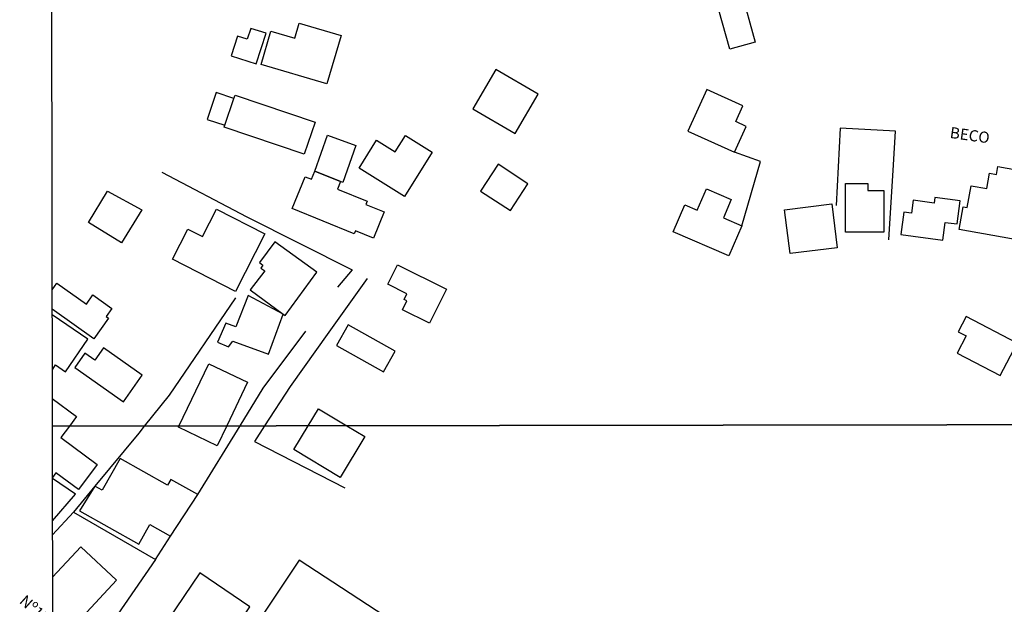
# Model space of a CAD drawing. Units: millimetres. Extents: x 283089 to 285542, y 1668804 to 1671595.
# Drawn here: x 283127 to 283259, y 1669335 to 1669414 of the extents above; entities that cross this region are included whole.
import ezdxf

# ---------------------------------------------------------------- set-up
doc = ezdxf.new("R2010")
doc.units = ezdxf.units.MM
doc.header["$MEASUREMENT"] = 0
doc.header["$PDMODE"] = 2
doc.header["$PDSIZE"] = 2
for name, color, linetype in [('_textos', 7, 'Continuous'), ('Cerca', 8, 'Cerca'), ('Edificacoes', 2, 'Continuous'), ('Muro_Grade', 8, 'Continuous'), ('Topon_de_Vias', 7, 'Continuous')]:
    doc.layers.add(name, color=color, linetype=linetype)
doc.layers.add('Malha', color=7, linetype='Continuous', plot=False)
doc.styles.add('Arial', font='arial.ttf', dxfattribs={"height": 1.5})
doc.styles.get("Standard").update_dxf_attribs({"font": 'arial.ttf'})
doc.linetypes.add('Cerca', pattern='A,10,0,["X",Standard,S=1,R=0,X=0,Y=-0.5],0.1', length=10.1)
doc.dimstyles.new('AEROS UPV', dxfattribs={"dimtxt": 2, "dimasz": 2.5, "dimexe": 1.25, "dimexo": 0.625, "dimtad": 1, "dimdsep": 46, "dimtxsty": 'Standard', "dimblk": 'ARCHTICK', "dimcen": 2.5, "dimadec": 0, "dimazin": 0, "dimtfac": 1, "dimtmove": 0, "dimatfit": 3, "dimfxl": 1, "dimtzin": 0, "dimarcsym": 0})

# ---------------------------------------------------------------- blocks, each defined once
blk = doc.blocks.new('_ArchTick')
at = {"color": 0, "linetype": 'Continuous', "const_width": 0.15}
blk.add_lwpolyline([(-0.5, -0.5), (0.5, 0.5)], dxfattribs=at)
blk = doc.blocks.new('*D71')
at = {"layer": 'Defpoints', "color": 0, "lineweight": -2, "transparency": 16777216}
blk.add_line((283206.67, 1669282.35), (283199.72, 1669271.87), dxfattribs=at)
at = {"layer": 'Defpoints', "color": 0, "transparency": 16777216}
for p in [(283310.37, 1669438.47), (283199.72, 1669271.87)]:
    blk.add_point(p, dxfattribs=at)
at = {"layer": 'Defpoints', "color": 0, "lineweight": -2, "transparency": 16777216, "xscale": 2.5, "yscale": 2.5, "zscale": 2.5, "rotation": 236.406633527898}
blk.add_blockref('_ArchTick', (283199.72, 1669271.87), dxfattribs=at)
at = {"layer": 'Defpoints', "color": 0, "transparency": 16777216, "insert": (283203.21, 1669280.1), "char_height": 2, "attachment_point": 5, "rotation": 56.4066}
blk.add_mtext('R200', dxfattribs=at)
blk = doc.blocks.new('*D54')
at = {"layer": 'Defpoints', "color": 0, "lineweight": -2, "transparency": 16777216}
blk.add_line((283208.65, 1669269.1), (283200.96, 1669256.3), dxfattribs=at)
at = {"layer": 'Defpoints', "color": 0, "transparency": 16777216}
for p in [(283310.37, 1669438.47), (283200.96, 1669256.3)]:
    blk.add_point(p, dxfattribs=at)
at = {"layer": 'Defpoints', "color": 0, "lineweight": -2, "transparency": 16777216, "xscale": 2.5, "yscale": 2.5, "zscale": 2.5, "rotation": 239.0092986114949}
blk.add_blockref('_ArchTick', (283200.96, 1669256.3), dxfattribs=at)
at = {"layer": 'Defpoints', "color": 0, "transparency": 16777216, "insert": (283204.68, 1669265.69), "char_height": 2, "attachment_point": 5, "rotation": 59.0093}
blk.add_mtext('R212.5', dxfattribs=at)

msp = doc.modelspace()

# ---------------------------------------------------------------- linework, layer by layer
at = {"layer": 'Cerca', "flags": 128}
for points in [[(283243.799, 1669384.41), (283244.427, 1669394.496), (283244.697, 1669399.043), (283237.229, 1669399.459), (283236.668, 1669389.036)], [(283223.992, 1669386.3), (283226.497, 1669394.96), (283222.992, 1669396.213)], [(283145.826, 1669393.502), (283157.262, 1669387.512), (283171.455, 1669380.362), (283169.478, 1669378.017)], [(283173.485, 1669379.179), (283168.325, 1669371.94), (283163.125, 1669364.637), (283159.675, 1669359.323)], [(283155.736, 1669376.593), (283146.795, 1669363.485), (283143.467, 1669359.298)], [(283156.366, 1669359.318), (283159.494, 1669364.417), (283165.236, 1669372.07)], [(283143.467, 1669359.298), (283142.719, 1669358.358), (283136.821, 1669351.2), (283133.916, 1669347.674)], [(283150.688, 1669350.064), (283156.366, 1669359.318)], [(283159.675, 1669359.323), (283158.294, 1669357.195), (283170.468, 1669350.983)]]:
    msp.add_lwpolyline(points, dxfattribs=at)
at = {"layer": 'Edificacoes', "flags": 128}
for points in [[(283223.822, 1669418.084), (283225.769, 1669411.043), (283222.342, 1669410.096), (283220.395, 1669417.137)], [(283168.066, 1669405.442), (283159.196, 1669408.042), (283160.511, 1669412.525), (283163.76, 1669411.573), (283164.355, 1669413.6), (283169.975, 1669411.953)], [(283158.561, 1669408.12), (283159.872, 1669412.255), (283157.805, 1669412.91), (283157.344, 1669411.454), (283156.041, 1669411.867), (283155.192, 1669409.188)], [(283193.435, 1669398.731), (283196.537, 1669404.022), (283190.837, 1669407.364), (283187.735, 1669402.074)], [(283154.329, 1669399.84), (283155.548, 1669403.454), (283153.17, 1669404.256), (283151.952, 1669400.642)], [(283219.268, 1669404.664), (283216.724, 1669399.058), (283222.992, 1669396.213), (283224.573, 1669399.696), (283223.168, 1669400.334), (283224.131, 1669402.456)], [(283155.694, 1669403.887), (283166.484, 1669400.249), (283165.028, 1669395.931), (283154.239, 1669399.573), (283154.329, 1669399.84), (283155.548, 1669403.454)], [(283166.434, 1669393.66), (283168.153, 1669398.488), (283171.99, 1669397.122), (283170.215, 1669392.136), (283169.914, 1669392.243)], [(283172.402, 1669394.065), (283174.76, 1669397.833), (283177.266, 1669396.265), (283178.652, 1669398.48), (283182.257, 1669396.224), (283178.512, 1669390.241)], [(283171.755, 1669385.202), (283163.394, 1669388.606), (283165.147, 1669392.912), (283165.99, 1669392.569), (283166.434, 1669393.66), (283169.914, 1669392.243), (283169.511, 1669391.252), (283173.485, 1669389.634), (283173.297, 1669389.173), (283175.793, 1669388.157), (283174.359, 1669384.635), (283171.927, 1669385.625)], [(283191.136, 1669394.587), (283188.781, 1669390.965), (283192.806, 1669388.349), (283195.163, 1669391.969)], [(283267.762, 1669392.618), (283266.121, 1669383.49), (283253.242, 1669385.806), (283253.789, 1669388.85), (283254.357, 1669388.747), (283254.886, 1669391.688), (283256.968, 1669391.314), (283257.343, 1669393.398), (283258.29, 1669393.228), (283258.48, 1669394.287)], [(283243.099, 1669391.072), (283243.102, 1669385.43), (283237.968, 1669385.427), (283237.965, 1669392.005), (283240.944, 1669392.006), (283240.944, 1669391.071)], [(283143.14, 1669388.467), (283140.416, 1669384.005), (283135.94, 1669386.737), (283138.513, 1669390.952)], [(283223.992, 1669386.3), (283222.236, 1669382.243), (283214.748, 1669385.484), (283216.318, 1669389.111), (283217.952, 1669388.404), (283219.203, 1669391.295), (283222.555, 1669389.844), (283221.49, 1669387.383)], [(283245.38, 1669385.133), (283251.041, 1669384.367), (283251.364, 1669386.754), (283252.975, 1669386.536), (283253.399, 1669389.665), (283249.999, 1669390.125), (283249.896, 1669389.364), (283247.084, 1669389.745), (283246.845, 1669387.975), (283245.784, 1669388.118)], [(283159.722, 1669385.199), (283155.766, 1669377.447), (283147.261, 1669381.787), (283149.338, 1669385.858), (283151.303, 1669384.855), (283153.181, 1669388.536)], [(283236.087, 1669389.247), (283236.828, 1669383.336), (283230.479, 1669382.541), (283229.739, 1669388.452)], [(283157.714, 1669377.664), (283162.183, 1669374.376), (283162.464, 1669374.216), (283166.697, 1669380.048), (283161.052, 1669384.145), (283159.006, 1669381.326), (283159.454, 1669381.001), (283159.166, 1669380.604), (283159.709, 1669380.21)], [(283177.575, 1669381.029), (283184.184, 1669377.751), (283181.909, 1669373.165), (283178.244, 1669374.983), (283178.843, 1669376.191), (283178.488, 1669376.367), (283178.862, 1669377.121), (283176.273, 1669378.405)], [(283155.38, 1669370.751), (283160.197, 1669368.979), (283162.183, 1669374.376), (283157.464, 1669376.901), (283155.816, 1669372.655), (283154.443, 1669373.153), (283153.331, 1669370.595), (283154.821, 1669369.965)], [(283258.776, 1669366.103), (283261.076, 1669370.492), (283254.22, 1669374.085), (283253.137, 1669372.019), (283254.211, 1669371.456), (283252.994, 1669369.133)], [(283169.359, 1669370.162), (283175.694, 1669366.623), (283177.252, 1669369.414), (283170.917, 1669372.953)], [(283134.086, 1669367.175), (283140.648, 1669362.573), (283143.17, 1669366.168), (283137.959, 1669369.823), (283136.815, 1669368.191), (283135.464, 1669369.139)], [(283134.745, 1669347.891), (283142.714, 1669343.393), (283144.204, 1669346.033), (283147.017, 1669344.445), (283150.688, 1669350.064), (283147.034, 1669352.081), (283146.607, 1669351.325), (283140.224, 1669354.927), (283137.806, 1669350.643), (283136.821, 1669351.2)], [(283158.049, 1669331.8), (283172.041, 1669322.64), (283176.24, 1669329.054), (283178.395, 1669327.643), (283180.405, 1669330.713), (283164.349, 1669341.224)], [(283153.369, 1669328.563), (283157.698, 1669334.95), (283150.967, 1669339.513), (283146.638, 1669333.125)]]:
    msp.add_lwpolyline(points, close=True, dxfattribs=at)
for points in [[(283131.05, 1669377.647), (283131.685, 1669378.54), (283135.66, 1669375.709), (283136.554, 1669376.965), (283139.091, 1669375.157), (283138.316, 1669374.069), (283138.653, 1669373.829), (283136.677, 1669371.054)], [(283136.677, 1669371.054), (283131.054, 1669375.059)], [(283135.85, 1669371.018), (283131.055, 1669374.292)], [(283131.066, 1669367.005), (283131.128, 1669366.963), (283131.521, 1669367.539), (283132.853, 1669366.629), (283135.85, 1669371.018)], [(283148.139, 1669359.305), (283152.162, 1669367.7), (283157.384, 1669365.197), (283154.565, 1669359.315)], [(283131.072, 1669363.027), (283134.343, 1669360.584), (283133.371, 1669359.283)], [(283165.532, 1669359.332), (283166.925, 1669361.639), (283170.74, 1669359.34)], [(283133.371, 1669359.283), (283132.232, 1669357.758), (283137.098, 1669354.124), (283134.581, 1669350.755), (283131.557, 1669353.013), (283131.088, 1669352.386)], [(283154.565, 1669359.315), (283153.28, 1669356.633), (283148.058, 1669359.135)], [(283148.058, 1669359.135), (283148.139, 1669359.305)], [(283169.842, 1669352.367), (283163.602, 1669356.135), (283165.532, 1669359.332)], [(283170.74, 1669359.34), (283173.168, 1669357.876), (283169.842, 1669352.367)], [(283131.109, 1669338.919), (283134.907, 1669343.007), (283139.721, 1669338.536), (283131.124, 1669329.281)]]:
    msp.add_lwpolyline(points, dxfattribs=at)
at = {"layer": 'Malha', "flags": 128}
for points in [[(283130.229, 1669913.548), (283612.223, 1669914.276), (283613.048, 1669360.007), (283131.078, 1669359.28), (283130.229, 1669913.548)], [(283131.078, 1669359.28), (283613.048, 1669360.007), (283613.873, 1668805.738), (283131.927, 1668805.011), (283131.078, 1669359.28)]]:
    msp.add_lwpolyline(points, close=True, dxfattribs=at)
at = {"layer": 'Muro_Grade', "flags": 128}
for points in [[(283131.097, 1669346.528), (283134.178, 1669350.121), (283131.089, 1669352.225)], [(283144.974, 1669341.32), (283147.017, 1669344.445), (283150.688, 1669350.064)], [(283131.1, 1669344.643), (283133.916, 1669347.674), (283144.974, 1669341.32)], [(283144.974, 1669341.32), (283138.005, 1669331.182), (283134.917, 1669326.69), (283133.67, 1669324.877)]]:
    msp.add_lwpolyline(points, dxfattribs=at)

# ---------------------------------------------------------------- texts
at = {"layer": '_textos', "insert": (283127.527, 1669336.665), "char_height": 1.5, "width": 12.0019, "attachment_point": 1, "rotation": 318.00003}
msp.add_mtext('Nº174', dxfattribs=at)
at = {"layer": 'Topon_de_Vias', "style": 'Arial'}
msp.add_text('BECO', height=1.5, rotation=351.90037, dxfattribs=at).set_placement((283251.934, 1669398.151))

# ---------------------------------------------------------------- dimensions: what is measured, and where the dimension line sits
at = {"layer": 'Defpoints', "color": 2}
for mpoint, picture, middle in [((283199.716, 1669271.87), '*D71', (283204.578, 1669279.19)), ((283200.959, 1669256.301), '*D54', (283206.089, 1669264.843))]:
    dim = msp.add_radius_dim(center=(283310.375, 1669438.467), mpoint=mpoint, dimstyle='AEROS UPV', dxfattribs=at)
    dim.commit()
    dim.dimension.update_dxf_attribs({"geometry": picture, "text_midpoint": middle, "dimtype": 164})

doc.saveas('drawing.dxf')
